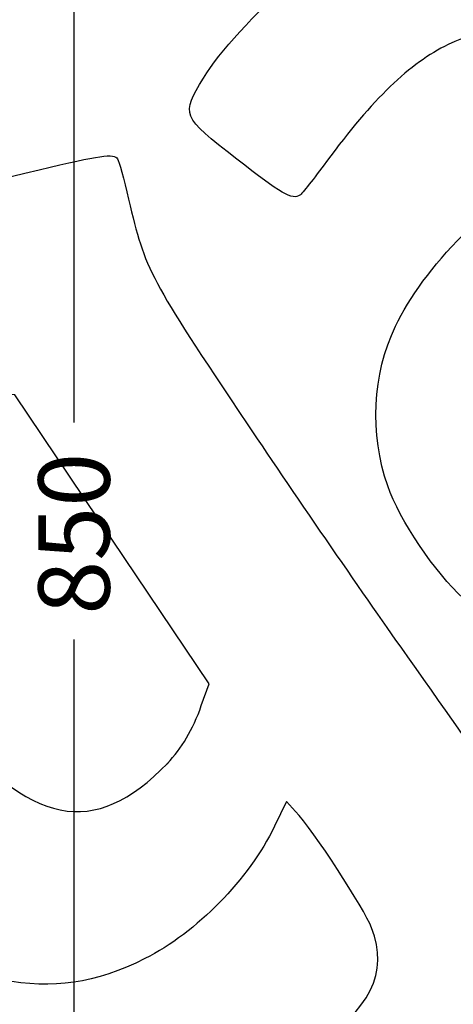
# Model space of a CAD drawing. Units: millimetres. Extents: x 0 to 291, y 0 to 204.
# Drawn here: x 194 to 213, y 108 to 151 of the extents above; entities that cross this region are included whole.
import ezdxf
from ezdxf.enums import TextEntityAlignment as Align

# ---------------------------------------------------------------- set-up
doc = ezdxf.new("R2010")
doc.units = ezdxf.units.MM
doc.layers.add('Predeterminado', color=7, linetype='Continuous')
doc.styles.add('SEACAD_Arial', font='arial.ttf')
doc.dimstyles.new('ISO', dxfattribs={"dimtxt": 3.125, "dimasz": 3.125, "dimexe": 1.5625, "dimexo": 0, "dimgap": 0.78125, "dimtad": 0, "dimdec": 0, "dimlfac": 10.056791, "dimtxsty": 'SEACAD_Arial', "dimblk1": '_SE_FILLED', "dimblk2": '_SE_FILLED', "dimsah": 1, "dimcen": 1.5625, "dimadec": 1, "dimazin": 0, "dimtfac": 0.5, "dimtmove": 0, "dimatfit": 3, "dimfxl": 1, "dimarcsym": 0})

# ---------------------------------------------------------------- blocks, each defined once
blk = doc.blocks.new('DMBLK12')
at = {"layer": 'Predeterminado', "linetype": 'Continuous'}
for points in [[(195.849, 167.766), (196.89, 167.766), (196.369, 170.891)], [(195.849, 89.496), (196.369, 86.371), (196.89, 89.496)]]:
    blk.add_hatch(color=7, dxfattribs=at).paths.add_polyline_path(points)
at = {"layer": 'Predeterminado', "color": 7, "linetype": 'Continuous'}
for p, q in [((225.45, 170.891), (194.807, 170.891)), ((196.369, 170.891), (196.369, 133.393)), ((196.369, 123.869), (196.369, 86.371)), ((215.531, 86.371), (194.807, 86.371))]:
    blk.add_line(p, q, dxfattribs=at)
at = {"layer": 'Predeterminado', "color": 7, "linetype": 'Continuous', "style": 'SEACAD_Arial'}
blk.add_text('850', height=3.125, rotation=90, dxfattribs=at).set_placement((194.807, 124.963), align=Align.TOP_LEFT)
blk = doc.blocks.new('_SE_FILLED')
at = {"color": 0}
blk.add_line((0, 0), (-1, 0), dxfattribs=at)
blk.add_solid([(0, 0), (-1, -0.1665), (-1, 0.1665), (0, 0)], dxfattribs=at)
blk = doc.blocks.new('SE295')
at = {"color": 7, "linetype": 'Continuous'}
for p, q in [((205.674, 116.769), (205.156, 115.69)), ((206.082, 116.335), (205.674, 116.769))]:
    blk.add_line(p, q, dxfattribs=at)
blk = doc.blocks.new('SE294')
blk.add_blockref('SE295', (0, 0))
blk = doc.blocks.new('SE299')
at = {"color": 7, "linetype": 'Continuous'}
for p, q in [((193.776, 134.605), (192.793, 134.634)), ((198.031, 128.272), (193.776, 134.605)), ((202.287, 121.938), (198.031, 128.272)), ((201.949, 120.978), (202.287, 121.938))]:
    blk.add_line(p, q, dxfattribs=at)
blk = doc.blocks.new('SE298')
blk.add_blockref('SE299', (0, 0))
blk = doc.blocks.new('SE301')
at = {"color": 7, "linetype": 'Continuous'}
blk.add_point((200.463, 118.443), dxfattribs=at)
blk = doc.blocks.new('SE300')
blk.add_blockref('SE301', (0, 0))

msp = doc.modelspace()

# ---------------------------------------------------------------- linework, layer by layer
at = {"color": 7, "linetype": 'Continuous'}
for points in [[(202.04, 148.488), (203.489, 150.871), (208.044, 154.931), (210.977, 156.453)], [(216.562, 149.939), (215.495, 150.731), (214.361, 150.737), (212.766, 149.96)], [(212.766, 149.96), (211.081, 149.139), (209.456, 147.576), (207.432, 144.831)], [(203.506, 144.937), (201.074, 146.839), (201.06, 146.875), (202.04, 148.488)], [(210.453, 137.61), (211.666, 140.154), (214.54, 143.098), (218.252, 145.598)], [(194.842, 144.467), (197.536, 145.117), (198.112, 145.197), (198.282, 144.944)], [(198.282, 144.944), (198.339, 144.86), (198.556, 144.065), (198.764, 143.177)], [(206.268, 143.359), (205.938, 143.137), (205.448, 143.417), (203.506, 144.937)], [(207.432, 144.831), (206.879, 144.08), (206.355, 143.418), (206.268, 143.359)], [(191.351, 142.716), (191.528, 143.729), (191.293, 143.611), (194.842, 144.467)], [(198.764, 143.177), (199.501, 140.042), (199.649, 139.761), (203.991, 133.282)], [(210.116, 130.612), (209.324, 132.89), (209.45, 135.505), (210.453, 137.61)], [(203.991, 133.282), (206.098, 130.138), (209.246, 125.561), (210.986, 123.111)], [(213.429, 125.692), (212.2, 126.784), (210.644, 129.096), (210.116, 130.612)], [(210.986, 123.111), (214.917, 117.577), (216.033, 115.865), (216.591, 114.514)], [(200.463, 118.443), (201.094, 119.097), (201.577, 119.921), (201.949, 120.978)], [(190.633, 120.406), (194.435, 115.677), (197.251, 115.115), (200.463, 118.443)], [(209.41, 111.238), (209.098, 112.067), (206.836, 115.531), (206.082, 116.335)], [(205.156, 115.69), (204.04, 113.368), (201.74, 111.017), (199.475, 109.883)], [(206.747, 105.904), (209.38, 107.671), (210.164, 109.239), (209.41, 111.238)], [(199.475, 109.883), (197.309, 108.8), (195.436, 108.522), (193.23, 108.957)]]:
    msp.add_open_spline(points, degree=3, dxfattribs=at)

# ---------------------------------------------------------------- block references
for name in ['SE298', 'SE300', 'SE294']:
    msp.add_blockref(name, (0, 0))

# ---------------------------------------------------------------- dimensions: what is measured, and where the dimension line sits
at = {"layer": 'Predeterminado', "color": 7, "linetype": 'Continuous'}
dim = msp.add_linear_dim(base=(196.369, 86.371), p1=(225.45, 170.891), p2=(215.531, 86.371), angle=90, text='\\A1;<>', dimstyle='ISO', dxfattribs=at)
dim.commit()
dim.dimension.update_dxf_attribs({"geometry": 'DMBLK12', "text_midpoint": (196.369, 128.631), "dimtype": 160})

doc.saveas('drawing.dxf')
